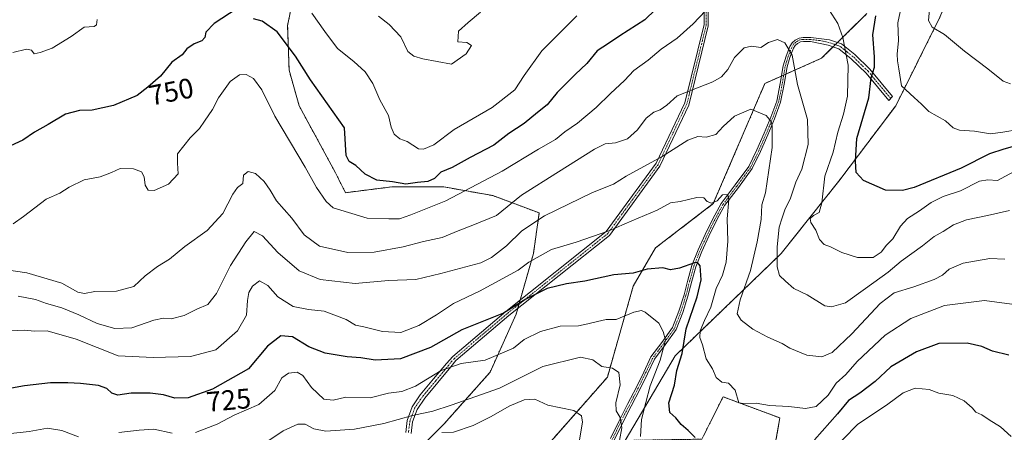
# Model space of a CAD drawing. Units: metres. Extents: x 620809 to 624254, y 4745686 to 4748060.
# Drawn here: x 621695 to 622044, y 4746450 to 4746596 of the extents above; entities that cross this region are included whole.
import ezdxf
from ezdxf.enums import TextEntityAlignment as Align

# ---------------------------------------------------------------- set-up
doc = ezdxf.new("R2010")
doc.units = ezdxf.units.M
doc.header["$MEASUREMENT"] = 0
doc.linetypes.add('TRAZO_Y_PUNTO', pattern=[1, 0.5, -0.25, 0, -0.25])
doc.linetypes.add('TRAZOS', pattern=[0.75, 0.5, -0.25])
for name, color, linetype, lineweight in [('Arbolado forestal', 92, 'TRAZOS', 0), ('Arbolado forestal CxS', 92, 'Continuous', 0), ('Camino', 19, 'Continuous', 0), ('Camino Cxs', 19, 'Continuous', 0), ('Camino eje', 39, 'TRAZO_Y_PUNTO', 13), ('Curva de nivel maestra', 36, 'Continuous', 30), ('Curva de nivel normal', 36, 'Continuous', 0), ('Matorral', 135, 'Continuous', 0), ('Matorral CxS', 135, 'Continuous', 0), ('Pastizal CxS', 92, 'Continuous', 0), ('Rótulo de curva de nivel directora', 19, 'Continuous', 0)]:
    doc.layers.add(name, color=color, linetype=linetype, lineweight=lineweight)
doc.styles.add('Arial', font='txt', dxfattribs={"height": 0.2})

# ---------------------------------------------------------------- blocks, each defined once
blk = doc.blocks.new('*U150')
at = {"layer": 'Arbolado forestal CxS', "color": 92, "linetype": 'Continuous', "lineweight": 0}
for points in [[(622021.2, 4746597.26, 760.89), (622005.53, 4746565.89, 753.61), (621985.74, 4746539.71, 747.17), (621964.99, 4746513.62, 740.64), (621927.4, 4746477.44, 723.46), (621909.74, 4746447.46, 716.59)], [(621936.88, 4746447.93, 725.3), (621940.79, 4746455.74, 727.33), (621944.37, 4746462.91, 728.75), (621964.5, 4746455.42, 729.18), (621961.69, 4746439.5, 725.56)], [(621792.88, 4746607.74, 754.23), (621790.14, 4746594.31, 751.46), (621790.66, 4746578.44, 748.1), (621794.25, 4746565.85, 747.34), (621807.1, 4746542.13, 747.32), (621810.63, 4746535.13, 746.89), (621827.01, 4746537.18, 748.73), (621845.45, 4746537.18, 747.5), (621862.86, 4746534.1, 742.35), (621879.25, 4746527.95, 735.49), (621877.2, 4746513.61, 730.67), (621871.06, 4746492.1, 723.38), (621861.84, 4746471.61, 718.07), (621845.44, 4746453.17, 711.37), (621832.13, 4746439.85, 707.73)], [(621868.79, 4746430.59, 702.16), (621903.38, 4746469.85, 713.79), (621912.58, 4746502.11, 723.34), (621920.42, 4746515.56, 726.84), (621940.9, 4746531.25, 729.42), (621959.21, 4746573.79, 737.46), (621979.26, 4746582.7, 742.58), (621995.27, 4746598.48, 748.54)]]:
    blk.add_polyline3d(points, dxfattribs=at)
blk = doc.blocks.new('*U198')
at = {"layer": 'Curva de nivel normal', "color": 36, "linetype": 'Continuous', "lineweight": 0}
for points in [[(622046.17, 4746573.6, 760), (622043.57, 4746574.6, 760), (622038.19, 4746578.98, 760), (622029.84, 4746585.24, 760), (622022.85, 4746591.07, 760), (622018.42, 4746593.66, 760), (622017.18, 4746596.03, 760), (622017.53, 4746599.94, 760)], [(621858.46, 4746598.95, 760), (621854.13, 4746595.34, 760), (621850.72, 4746592.27, 760), (621850.48, 4746588.52, 760), (621853.66, 4746588.22, 760), (621855.24, 4746587.26, 760), (621853.41, 4746584.28, 760), (621848.13, 4746580.64, 760), (621838.07, 4746582.48, 760), (621834.83, 4746583.4, 760), (621832.74, 4746585.1, 760), (621830.28, 4746590.23, 760), (621826.14, 4746594.58, 760), (621822.28, 4746597.57, 760)]]:
    blk.add_polyline3d(points, dxfattribs=at)
blk = doc.blocks.new('*U200')
at = {"layer": 'Curva de nivel normal', "color": 36, "linetype": 'Continuous', "lineweight": 0}
for points in [[(621692.82, 4746584.72, 755), (621697.68, 4746585.91, 755), (621699.43, 4746585.6, 755), (621700.36, 4746584.23, 755), (621702.46, 4746584.75, 755), (621706.8, 4746586.21, 755), (621713.46, 4746590.33, 755), (621718.13, 4746593.64, 755), (621721.57, 4746593.93, 755), (621722.42, 4746594.5, 755), (621722.67, 4746596.4, 755)], [(621798.75, 4746598.59, 755), (621803.36, 4746592.17, 755), (621807.83, 4746586.17, 755), (621813.59, 4746581.58, 755), (621817.59, 4746577.88, 755), (621820.32, 4746573.78, 755), (621822.8, 4746568.02, 755), (621825.82, 4746562.47, 755), (621826.76, 4746558.31, 755), (621827.85, 4746555.89, 755), (621829.92, 4746554.13, 755), (621832.43, 4746553.18, 755), (621836.46, 4746550.68, 755), (621838.22, 4746550.58, 755), (621841.97, 4746552.04, 755), (621849.14, 4746557.48, 755), (621862.54, 4746565.3, 755), (621870.62, 4746571.56, 755), (621873.89, 4746576.59, 755), (621880.2, 4746585.28, 755), (621892.52, 4746597.73, 755)], [(622007.14, 4746599.06, 755), (622006.28, 4746595.22, 755), (622006.45, 4746588.94, 755), (622006.05, 4746584.18, 755), (622006.09, 4746581.76, 755), (622006.61, 4746578.94, 755), (622007.57, 4746572.91, 755), (622012.04, 4746568.83, 755), (622014.66, 4746566.45, 755), (622017.27, 4746563.8, 755), (622023.1, 4746560.53, 755), (622025.86, 4746558.06, 755), (622028.09, 4746557.22, 755), (622033.44, 4746556.9, 755), (622039.12, 4746555.9, 755), (622043.4, 4746556.52, 755), (622048.97, 4746557.43, 755)]]:
    blk.add_polyline3d(points, dxfattribs=at)
blk = doc.blocks.new('*U216')
at = {"layer": 'Curva de nivel maestra', "color": 36, "linetype": 'Continuous', "lineweight": 30}
for points in [[(622045.58, 4746477.7, 725), (622039.81, 4746479.09, 725), (622035.96, 4746480.71, 725), (622030.8, 4746481.84, 725), (622020.8, 4746481.76, 725), (622012.84, 4746478.78, 725), (622003.84, 4746473.52, 725), (621998.21, 4746468.31, 725), (621992.84, 4746464.25, 725), (621988.74, 4746461.65, 725), (621984.85, 4746456.94, 725), (621976.8, 4746447.68, 725)], [(621934.5, 4746448.56, 725), (621932.04, 4746450.99, 725), (621929.53, 4746453.12, 725), (621927.68, 4746455.46, 725), (621925.57, 4746457.31, 725), (621925.11, 4746460.72, 725), (621927.15, 4746467, 725), (621928.01, 4746472.19, 725), (621929.83, 4746478.25, 725), (621931.32, 4746486.92, 725), (621935.14, 4746498.25, 725), (621936.59, 4746504.3, 725), (621936.26, 4746509.27, 725), (621935.29, 4746510.48, 725), (621934.2, 4746510.32, 725), (621928.92, 4746508.38, 725), (621925.76, 4746507.89, 725), (621923.04, 4746508.54, 725), (621917.52, 4746508.07, 725), (621912.48, 4746506.7, 725), (621905.67, 4746506.01, 725), (621895.45, 4746503.79, 725), (621888.92, 4746502.87, 725), (621882.09, 4746501.22, 725), (621874.52, 4746497.5, 725), (621866.6, 4746492.52, 725), (621851.86, 4746486.62, 725), (621840.71, 4746480.39, 725), (621830.13, 4746476.38, 725), (621821.13, 4746475.85, 725), (621816.13, 4746476.72, 725), (621811.2, 4746477.04, 725), (621803.41, 4746478.36, 725), (621797.71, 4746480.59, 725), (621791.83, 4746484.15, 725), (621787.79, 4746484.46, 725), (621783.06, 4746480.86, 725), (621776.28, 4746472.8, 725), (621763.48, 4746465.63, 725), (621754.87, 4746462.5, 725), (621750.15, 4746462.37, 725), (621746.13, 4746463.64, 725), (621741.46, 4746464.18, 725), (621734.68, 4746464.14, 725), (621729.98, 4746463.54, 725), (621727.86, 4746464.18, 725), (621726.09, 4746465.89, 725), (621723.13, 4746466.93, 725), (621716.8, 4746467.59, 725), (621712.3, 4746467.86, 725), (621706.13, 4746467.8, 725), (621696.94, 4746466.83, 725), (621692.39, 4746465.99, 725)]]:
    blk.add_polyline3d(points, dxfattribs=at)
blk = doc.blocks.new('*U222')
at = {"layer": 'Curva de nivel maestra', "color": 36, "linetype": 'Continuous', "lineweight": 30}
for points in [[(622053.05, 4746553.15, 750), (622043.78, 4746550.57, 750), (622038.76, 4746548.88, 750), (622028.64, 4746543.76, 750), (622012, 4746537.01, 750), (622007.91, 4746535.93, 750), (622001.86, 4746536.05, 750), (621994.07, 4746539.46, 750), (621991.51, 4746542.25, 750), (621991.28, 4746546.29, 750), (621991.7, 4746554.26, 750), (621995.95, 4746568.71, 750), (621996.8, 4746575.78, 750), (621997.95, 4746579.59, 750), (621998.06, 4746583.25, 750), (621997.42, 4746590.98, 750), (621998.51, 4746597.65, 750)], [(621924.29, 4746603.84, 750), (621916.62, 4746596.25, 750), (621907.78, 4746590.58, 750), (621903.76, 4746587.87, 750), (621899.83, 4746585.32, 750), (621896.16, 4746580.89, 750), (621891.96, 4746577, 750), (621885.63, 4746570.58, 750), (621882.02, 4746566.22, 750), (621878.6, 4746563.5, 750), (621873.92, 4746559.66, 750), (621868.46, 4746556.02, 750), (621863.14, 4746551.9, 750), (621854.8, 4746547.59, 750), (621848.46, 4746544.04, 750), (621844.46, 4746542.44, 750), (621842.13, 4746540.2, 750), (621839.8, 4746539.04, 750), (621836.13, 4746538.72, 750), (621832.02, 4746538.12, 750), (621827.23, 4746538.97, 750), (621821.74, 4746539.53, 750), (621817.61, 4746541.64, 750), (621814.31, 4746544.79, 750), (621811.95, 4746546.16, 750), (621810.82, 4746548.31, 750), (621810.31, 4746558.1, 750), (621798.29, 4746575.11, 750), (621792.98, 4746583.38, 750), (621786.43, 4746592.09, 750), (621781.15, 4746595.82, 750), (621778, 4746596.68, 750)], [(621772.29, 4746600.29, 750), (621764.09, 4746594.93, 750), (621761.21, 4746591.92, 750), (621760.82, 4746590.06, 750), (621759.74, 4746588.82, 750), (621757.01, 4746587.75, 750), (621754.47, 4746586.01, 750), (621752.74, 4746583.94, 750), (621749.1, 4746581.25, 750), (621745.15, 4746576.31, 750), (621740.68, 4746572.49, 750), (621736.8, 4746569.56, 750), (621728.46, 4746566, 750), (621720.89, 4746564.28, 750), (621716.43, 4746564.22, 750), (621711.44, 4746562.9, 750), (621705.29, 4746559.21, 750), (621700.49, 4746556.58, 750), (621696.36, 4746553.75, 750), (621682.94, 4746547.59, 750)]]:
    blk.add_polyline3d(points, dxfattribs=at)

msp = doc.modelspace()

# ---------------------------------------------------------------- linework, layer by layer
at = {"layer": 'Arbolado forestal', "color": 92, "linetype": 'TRAZOS', "lineweight": 0}
for points in [[(622037.87, 4746636.72, 764.71), (622033.15, 4746633.33, 762.52), (622031.28, 4746620.79, 764.1), (622021.2, 4746597.26, 760.89), (622005.53, 4746565.89, 753.61), (621985.74, 4746539.71, 747.17), (621964.99, 4746513.62, 740.63), (621927.4, 4746477.44, 723.46), (621909.73, 4746447.46, 716.59), (621936.88, 4746447.93, 725.3), (621940.79, 4746455.75, 727.33), (621944.37, 4746462.91, 728.75), (621964.5, 4746455.42, 729.18), (621961.69, 4746439.5, 725.56), (621996.8, 4746446.99, 716.68), (621995.39, 4746424.06, 712.18), (621977.61, 4746397.38, 706.55), (621954.2, 4746380.06, 701.5), (621927.93, 4746360.1, 695.26)], [(621792.88, 4746607.74, 754.23), (621790.14, 4746594.31, 751.46), (621790.66, 4746578.44, 748.1), (621794.25, 4746565.85, 747.34), (621807.09, 4746542.13, 747.32), (621810.63, 4746535.13, 746.89), (621827, 4746537.18, 748.73), (621845.44, 4746537.18, 747.5), (621862.86, 4746534.1, 742.35), (621879.25, 4746527.96, 735.49), (621877.2, 4746513.61, 730.67), (621872.5, 4746497.15, 725.15), (621872.07, 4746495.65, 724.6), (621871.65, 4746494.16, 724.04), (621871.06, 4746492.1, 723.38), (621861.83, 4746471.61, 718.07), (621845.44, 4746453.17, 711.37), (621832.6, 4746440.33, 707.81)], [(621842.26, 4746390.99, 693.95), (621843.37, 4746391.7, 693.86), (621844.45, 4746392.39, 693.75), (621850.09, 4746396, 694.52), (621868.79, 4746430.59, 702.16), (621903.38, 4746469.85, 713.79), (621912.58, 4746502.11, 723.34), (621920.42, 4746515.56, 726.84), (621940.9, 4746531.25, 729.42), (621959.21, 4746573.79, 737.46), (621965.08, 4746576.4, 738.59), (621965.86, 4746576.74, 738.71), (621966.63, 4746577.09, 738.86), (621979.26, 4746582.7, 742.58), (621983.32, 4746586.71, 743.64), (621984.11, 4746587.48, 743.88), (621984.9, 4746588.27, 744.12), (621995.27, 4746598.48, 748.54)]]:
    msp.add_polyline3d(points, dxfattribs=at)
at = {"layer": 'Camino', "color": 19, "linetype": 'Continuous', "lineweight": 0}
for points in [[(621831.96, 4746450.25, 712.13), (621832.5, 4746454.58, 713.99), (621834.22, 4746459.31, 716.33), (621837.1, 4746463.61, 718.11), (621841.82, 4746469.22, 719), (621846.42, 4746474.73, 720.61), (621848.64, 4746477.17, 721.23), (621867.43, 4746493.12, 724.95), (621902.96, 4746521.34, 729.98), (621920.67, 4746545.55, 734.53), (621930.83, 4746566.91, 738.72), (621937.62, 4746594.59, 744.05), (621937.61, 4746617.16, 749.44)], [(621939.15, 4746616.96, 749.06), (621939.14, 4746594.16, 743.68), (621932.27, 4746566.15, 738.3), (621922.01, 4746544.52, 734), (621904.15, 4746520.02, 729.38), (621868.5, 4746491.66, 723.99), (621849.73, 4746475.73, 720.48), (621847.98, 4746473.48, 719.86), (621843.36, 4746467.95, 718.33), (621838.7, 4746462.41, 717.13), (621836, 4746458.37, 715.43), (621834.41, 4746454.02, 713.52), (621833.91, 4746449.9, 711.86)], [(621904.48, 4746448.14, 713.67), (621907.44, 4746454.22, 714.92), (621910.56, 4746460.27, 715.65), (621913.71, 4746466.31, 717.04), (621916.29, 4746471.65, 717.61), (621918.83, 4746477, 718.64), (621922.73, 4746482.15, 719.71), (621926.51, 4746487.43, 720.67), (621928.73, 4746493.16, 722.58), (621930.54, 4746498.95, 722.49), (621931.89, 4746504.18, 723.42), (621933.36, 4746509.38, 724.7), (621935.55, 4746514.91, 725.66), (621938.03, 4746520.33, 727.41), (621940.77, 4746525.89, 728.44), (621943.73, 4746531.33, 729.66), (621948.67, 4746537.86, 730.84), (621953.52, 4746544.45, 732.21), (621956.37, 4746550.24, 733.26), (621958.96, 4746556.17, 734.4), (621961.3, 4746561.82, 735), (621963.38, 4746567.56, 736.68), (621964.64, 4746573.74, 738.1), (621965.68, 4746579.97, 739.13), (621966.71, 4746583.42, 739.53), (621968.05, 4746586.82, 740.01), (621968.79, 4746588.1, 740.2), (621969.91, 4746589.13, 740.49), (621971.31, 4746589.84, 740.82), (621972.79, 4746590.09, 741.26), (621975.41, 4746590.02, 742), (621982.05, 4746589.26, 743.48), (621986.35, 4746587.76, 744.44), (621990.98, 4746584.04, 746.69), (621996.37, 4746578.83, 748.9), (622004.41, 4746569.12, 753.58), (622003.06, 4746567.74, 753.16), (621995.08, 4746577.38, 748.24), (621989.77, 4746582.51, 745.86), (621985.42, 4746585.97, 744.1), (621981.58, 4746587.32, 743.25), (621975.38, 4746588.61, 741.86), (621972.88, 4746588.67, 741.07), (621971.75, 4746588.49, 740.69), (621970.72, 4746587.96, 740.48), (621969.9, 4746587.21, 740.32), (621969.32, 4746586.21, 740.18), (621968.04, 4746582.96, 739.77), (621967.06, 4746579.66, 739.33), (621966.03, 4746573.49, 738.13), (621964.74, 4746567.17, 736.95), (621962.61, 4746561.31, 735.41), (621960.26, 4746555.62, 734.52), (621957.65, 4746549.65, 733.53), (621954.73, 4746543.72, 732.43), (621949.8, 4746537.02, 730.97), (621944.92, 4746530.57, 729.74), (621942.02, 4746525.24, 728.52), (621939.31, 4746519.72, 727.52), (621936.85, 4746514.36, 725.62), (621934.7, 4746508.93, 724.63), (621933.25, 4746503.81, 723.7), (621931.9, 4746498.56, 722.65), (621930.06, 4746492.7, 723.22), (621927.76, 4746486.76, 721.81), (621923.86, 4746481.32, 720.25), (621920.04, 4746476.26, 719.06), (621917.56, 4746471.04, 718.29), (621914.97, 4746465.68, 717.49), (621911.81, 4746459.62, 716.01), (621908.7, 4746453.58, 715.45), (621905.75, 4746447.53, 713.91)]]:
    msp.add_polyline3d(points, dxfattribs=at)
at = {"layer": 'Camino Cxs', "color": 19, "linetype": 'Continuous', "lineweight": 0}
for points in [[(621831.96, 4746450.25, 712.13), (621832.5, 4746454.58, 713.99), (621834.22, 4746459.31, 716.33), (621837.1, 4746463.61, 718.11), (621841.82, 4746469.22, 719), (621846.42, 4746474.73, 720.61), (621848.64, 4746477.17, 721.23), (621867.43, 4746493.12, 724.95), (621902.96, 4746521.34, 729.98), (621920.67, 4746545.55, 734.53), (621930.83, 4746566.91, 738.72), (621937.62, 4746594.59, 744.05), (621937.61, 4746617.16, 749.44)], [(621939.15, 4746616.96, 749.06), (621939.14, 4746594.16, 743.68), (621932.27, 4746566.15, 738.3), (621922.01, 4746544.52, 734), (621904.15, 4746520.02, 729.38), (621868.5, 4746491.66, 723.99), (621849.73, 4746475.73, 720.48), (621847.98, 4746473.48, 719.86), (621843.36, 4746467.95, 718.33), (621838.7, 4746462.41, 717.13), (621836, 4746458.37, 715.43), (621834.41, 4746454.02, 713.52), (621833.91, 4746449.9, 711.86)], [(621904.48, 4746448.14, 713.67), (621907.44, 4746454.22, 714.92), (621910.56, 4746460.27, 715.65), (621913.71, 4746466.31, 717.04), (621916.29, 4746471.65, 717.61), (621918.83, 4746477, 718.64), (621922.73, 4746482.15, 719.71), (621926.51, 4746487.43, 720.67), (621928.73, 4746493.16, 722.58), (621930.54, 4746498.95, 722.49), (621931.89, 4746504.18, 723.42), (621933.36, 4746509.38, 724.7), (621935.55, 4746514.91, 725.66), (621938.03, 4746520.33, 727.41), (621940.77, 4746525.89, 728.44), (621943.73, 4746531.33, 729.66), (621948.67, 4746537.86, 730.84), (621953.52, 4746544.45, 732.21), (621956.37, 4746550.24, 733.26), (621958.96, 4746556.17, 734.4), (621961.3, 4746561.82, 735), (621963.38, 4746567.56, 736.68), (621964.64, 4746573.74, 738.1), (621965.68, 4746579.97, 739.13), (621966.71, 4746583.42, 739.53), (621968.05, 4746586.82, 740.01), (621968.79, 4746588.1, 740.2), (621969.91, 4746589.13, 740.49), (621971.31, 4746589.84, 740.82), (621972.79, 4746590.09, 741.26), (621975.41, 4746590.02, 742), (621982.05, 4746589.26, 743.48), (621986.35, 4746587.76, 744.44), (621990.98, 4746584.04, 746.69), (621996.37, 4746578.83, 748.9), (622004.41, 4746569.12, 753.58), (622003.06, 4746567.74, 753.16), (621995.08, 4746577.38, 748.24), (621989.77, 4746582.51, 745.86), (621985.42, 4746585.97, 744.1), (621981.58, 4746587.32, 743.25), (621975.38, 4746588.61, 741.86), (621972.88, 4746588.67, 741.07), (621971.75, 4746588.49, 740.69), (621970.72, 4746587.96, 740.48), (621969.9, 4746587.21, 740.32), (621969.32, 4746586.21, 740.18), (621968.04, 4746582.96, 739.77), (621967.06, 4746579.66, 739.33), (621966.03, 4746573.49, 738.13), (621964.74, 4746567.17, 736.95), (621962.61, 4746561.31, 735.41), (621960.26, 4746555.62, 734.52), (621957.65, 4746549.65, 733.53), (621954.73, 4746543.72, 732.43), (621949.8, 4746537.02, 730.97), (621944.92, 4746530.57, 729.74), (621942.02, 4746525.24, 728.52), (621939.31, 4746519.72, 727.52), (621936.85, 4746514.36, 725.62), (621934.7, 4746508.93, 724.63), (621933.25, 4746503.81, 723.7), (621931.9, 4746498.56, 722.65), (621930.06, 4746492.7, 723.22), (621927.76, 4746486.76, 721.81), (621923.86, 4746481.32, 720.25), (621920.04, 4746476.26, 719.06), (621917.56, 4746471.04, 718.29), (621914.97, 4746465.68, 717.49), (621911.81, 4746459.62, 716.01), (621908.7, 4746453.58, 715.45), (621905.75, 4746447.53, 713.91)]]:
    msp.add_polyline3d(points, dxfattribs=at)
at = {"layer": 'Camino eje', "color": 39, "linetype": 'TRAZO_Y_PUNTO', "lineweight": 13}
for points in [[(621938.39, 4746605.78, 746.64), (621938.38, 4746594.38, 743.87), (621931.55, 4746566.53, 738.47), (621926.47, 4746555.85, 736.56), (621921.34, 4746545.04, 734.25), (621912.49, 4746532.93, 732.18), (621903.56, 4746520.68, 729.67), (621885.73, 4746506.5, 726.31), (621867.97, 4746492.39, 724.46), (621849.19, 4746476.45, 720.84), (621848.08, 4746475.23, 720.57), (621847.2, 4746474.11, 720.21), (621842.59, 4746468.59, 718.64), (621837.9, 4746463.01, 717.6), (621836.55, 4746460.99, 716.8), (621835.11, 4746458.84, 715.87), (621834.25, 4746456.48, 714.8), (621833.46, 4746454.3, 713.75), (621833.19, 4746452.14, 712.8), (621832.94, 4746450.08, 711.99)], [(622003.74, 4746568.43, 753.39), (621995.73, 4746578.11, 748.56), (621990.38, 4746583.28, 746.33), (621988.2, 4746585.01, 745.18), (621985.89, 4746586.87, 744.27), (621983.74, 4746587.62, 743.79), (621981.82, 4746588.29, 743.35), (621978.72, 4746588.94, 742.72), (621975.4, 4746589.32, 741.93), (621974.15, 4746589.35, 741.56), (621972.84, 4746589.38, 741.17), (621972.27, 4746589.29, 740.98), (621971.53, 4746589.17, 740.74), (621970.83, 4746588.81, 740.57), (621970.11, 4746588.36, 740.41), (621969.35, 4746587.66, 740.26), (621968.69, 4746586.52, 740.09), (621967.38, 4746583.19, 739.64), (621966.89, 4746581.54, 739.42), (621966.37, 4746579.82, 739.18), (621965.34, 4746573.62, 738.12), (621964.06, 4746567.37, 736.81), (621963, 4746564.44, 735.98), (621961.96, 4746561.57, 735.17), (621960.78, 4746558.72, 734.56), (621959.61, 4746555.9, 734.46), (621957.01, 4746549.95, 733.37), (621954.13, 4746544.09, 732.31), (621949.24, 4746537.44, 730.9), (621944.33, 4746530.95, 729.69), (621941.4, 4746525.57, 728.38), (621940.03, 4746522.79, 728), (621938.67, 4746520.03, 727.46), (621937.44, 4746517.35, 726.6), (621936.2, 4746514.64, 725.55), (621934.03, 4746509.16, 724.66), (621932.57, 4746504, 723.55), (621931.9, 4746501.38, 723), (621931.22, 4746498.76, 722.44), (621930.32, 4746495.86, 722.89), (621929.4, 4746492.93, 722.89), (621927.14, 4746487.1, 721.23), (621925.19, 4746484.38, 720.4), (621923.3, 4746481.74, 719.96), (621921.39, 4746479.21, 718.81), (621919.44, 4746476.63, 718.83), (621916.93, 4746471.35, 717.9), (621914.34, 4746466, 717.25), (621911.19, 4746459.95, 715.76), (621909.63, 4746456.93, 715.56), (621908.07, 4746453.9, 715.18), (621906.59, 4746450.86, 714.23), (621905.12, 4746447.84, 713.78)]]:
    msp.add_polyline3d(points, dxfattribs=at)
at = {"layer": 'Curva de nivel normal', "color": 36, "linetype": 'Continuous', "lineweight": 0}
for points in [[(621977.62, 4746606.72, 745), (621985, 4746595, 745), (621986.81, 4746590.05, 745), (621988.73, 4746580.19, 745), (621988.46, 4746569.25, 745), (621987.06, 4746562.85, 745), (621985.04, 4746556.49, 745), (621983.38, 4746549.5, 745), (621980.41, 4746540.98, 745), (621979.37, 4746531.53, 745), (621978.4, 4746528.13, 745), (621976.38, 4746527.09, 745), (621975.22, 4746525.96, 745), (621975.5, 4746524.58, 745), (621977.24, 4746521.81, 745), (621978.57, 4746518.57, 745), (621980.18, 4746516.76, 745), (621982.46, 4746515.92, 745), (621986.43, 4746513.94, 745), (621991.98, 4746512.22, 745), (621997.48, 4746512.15, 745), (622000.36, 4746514.06, 745), (622002.23, 4746516.56, 745), (622004.53, 4746518.75, 745), (622007.23, 4746523.25, 745), (622009.68, 4746526.02, 745), (622013.96, 4746528.66, 745), (622018.1, 4746531.65, 745), (622022.34, 4746533.78, 745), (622028.43, 4746535.74, 745), (622035.14, 4746539.22, 745), (622038.17, 4746539.65, 745), (622041.52, 4746539.41, 745), (622048.81, 4746543.38, 745)], [(621692.9, 4746524.09, 745), (621696.54, 4746526.74, 745), (621704.6, 4746532.82, 745), (621709.46, 4746534.91, 745), (621712.8, 4746537.04, 745), (621718.13, 4746539.68, 745), (621723.8, 4746540.78, 745), (621727.8, 4746542.26, 745), (621730.78, 4746543.65, 745), (621735.5, 4746543.62, 745), (621738.37, 4746542.49, 745), (621739.32, 4746540.77, 745), (621739.73, 4746537.75, 745), (621740.78, 4746536.07, 745), (621742.93, 4746535.91, 745), (621747.92, 4746538.14, 745), (621751.35, 4746541.79, 745), (621751.16, 4746545.56, 745), (621751.1, 4746548.83, 745), (621755.6, 4746554.57, 745), (621758.9, 4746557.85, 745), (621760.66, 4746560.47, 745), (621763.59, 4746564.58, 745), (621765.65, 4746568.68, 745), (621769.77, 4746574.48, 745), (621773.05, 4746576.77, 745), (621775.48, 4746576.97, 745), (621778.04, 4746575.47, 745), (621780.96, 4746571.47, 745), (621785.59, 4746562.22, 745), (621796.41, 4746544.2, 745), (621800.33, 4746537.01, 745), (621803.74, 4746532.03, 745), (621806.32, 4746529.77, 745), (621818.3, 4746526.09, 745), (621825.97, 4746525.86, 745), (621829.8, 4746525.85, 745), (621833.8, 4746527.33, 745), (621846.13, 4746532.22, 745), (621866.13, 4746542.74, 745), (621879.02, 4746550.53, 745), (621885.02, 4746553.96, 745), (621888.35, 4746556.6, 745), (621892.8, 4746559.74, 745), (621899.46, 4746565.25, 745), (621904.46, 4746570.25, 745), (621909.46, 4746574.82, 745), (621912.81, 4746578.3, 745), (621917.86, 4746581.96, 745), (621922.45, 4746585.85, 745), (621928.12, 4746589.81, 745), (621933.8, 4746594.9, 745), (621938.13, 4746599.52, 745)], [(621690.56, 4746507.88, 740), (621697.82, 4746506.76, 740), (621710.13, 4746503.08, 740), (621715.8, 4746499.89, 740), (621718.22, 4746499.44, 740), (621721.84, 4746500.18, 740), (621729.56, 4746500.26, 740), (621735.68, 4746501.97, 740), (621739.64, 4746505.74, 740), (621744.01, 4746509.04, 740), (621748.27, 4746511.62, 740), (621753.72, 4746516.12, 740), (621761.64, 4746521.8, 740), (621767.18, 4746527.75, 740), (621770.7, 4746534.62, 740), (621772.42, 4746536.91, 740), (621774.26, 4746538.4, 740), (621774.52, 4746541.35, 740), (621776.18, 4746542.6, 740), (621778.72, 4746541.87, 740), (621781.87, 4746539.12, 740), (621784.01, 4746535.96, 740), (621786.16, 4746532.27, 740), (621791.62, 4746526.08, 740), (621796.04, 4746520.17, 740), (621801.44, 4746516.18, 740), (621811.45, 4746513.95, 740), (621820.75, 4746514.13, 740), (621831.12, 4746515.93, 740), (621838.3, 4746517.83, 740), (621844.86, 4746519.27, 740), (621850.56, 4746521.68, 740), (621855.7, 4746523.61, 740), (621864.13, 4746527.09, 740), (621873.02, 4746534.2, 740), (621886.05, 4746542.48, 740), (621898.89, 4746550.47, 740), (621902.62, 4746552.4, 740), (621906.22, 4746552.77, 740), (621910.5, 4746554.22, 740), (621914.07, 4746557.36, 740), (621917.15, 4746561.45, 740), (621919.85, 4746563.65, 740), (621922.1, 4746564.46, 740), (621924.46, 4746566.11, 740), (621928.13, 4746569.4, 740), (621933.13, 4746571.41, 740), (621940.72, 4746574.35, 740), (621943.8, 4746576.13, 740), (621946.05, 4746578.7, 740), (621948.46, 4746582.9, 740), (621951.8, 4746586.35, 740), (621954.46, 4746586.91, 740), (621957.8, 4746586.44, 740), (621960.44, 4746588.26, 740), (621963.7, 4746589.36, 740), (621966.29, 4746588.14, 740), (621968.84, 4746583.75, 740), (621970.7, 4746573.44, 740), (621974.25, 4746561.05, 740), (621974.5, 4746552.12, 740), (621972.32, 4746543.41, 740), (621970.16, 4746538.82, 740), (621968.17, 4746532.89, 740), (621966.36, 4746529.46, 740), (621965.33, 4746526.22, 740), (621964.21, 4746522.91, 740), (621963.52, 4746515.92, 740), (621963.57, 4746508.88, 740), (621964.39, 4746505.8, 740), (621966.44, 4746503.86, 740), (621969.46, 4746501.25, 740), (621974.18, 4746498.97, 740), (621980.36, 4746495.07, 740), (621982.81, 4746494.75, 740), (621987.78, 4746496.11, 740), (621994.8, 4746501.24, 740), (622002.8, 4746507.06, 740), (622007.46, 4746510.91, 740), (622014.97, 4746516.3, 740), (622019.15, 4746519.62, 740), (622022.28, 4746521.38, 740), (622025.99, 4746523.72, 740), (622030.53, 4746525.49, 740), (622037.98, 4746527.04, 740), (622045.85, 4746528.79, 740)], [(621694.71, 4746498.5, 735), (621700.89, 4746497.35, 735), (621704.72, 4746495.94, 735), (621710.13, 4746494.36, 735), (621716.22, 4746491.96, 735), (621722.66, 4746488.82, 735), (621728.89, 4746487.12, 735), (621734.96, 4746487.3, 735), (621742.8, 4746489.99, 735), (621746.18, 4746490.73, 735), (621748.93, 4746490.54, 735), (621753.49, 4746491.67, 735), (621758.04, 4746493.93, 735), (621761.84, 4746495.54, 735), (621764.9, 4746499.48, 735), (621769.87, 4746509.37, 735), (621775.39, 4746517.76, 735), (621778.25, 4746521.37, 735), (621781.29, 4746519.84, 735), (621786.68, 4746513.98, 735), (621794.18, 4746507.43, 735), (621801.62, 4746504.4, 735), (621814.04, 4746503, 735), (621825.86, 4746504, 735), (621835.53, 4746504.39, 735), (621844.4, 4746506.5, 735), (621858.53, 4746510.33, 735), (621862.3, 4746512.19, 735), (621867.64, 4746516.32, 735), (621873.15, 4746521.65, 735), (621881.14, 4746526.92, 735), (621898.16, 4746535.24, 735), (621905.52, 4746538.09, 735), (621909.99, 4746540.98, 735), (621922.81, 4746547.96, 735), (621931.85, 4746553.7, 735), (621935.41, 4746554.97, 735), (621938.34, 4746554.78, 735), (621941.8, 4746555.7, 735), (621944.46, 4746558.49, 735), (621948.46, 4746562.15, 735), (621954.17, 4746564.69, 735), (621959.64, 4746562.43, 735), (621961.4, 4746560.3, 735), (621961.73, 4746558.63, 735), (621961.73, 4746551.06, 735), (621959.34, 4746535.13, 735), (621958.1, 4746530.86, 735), (621957.89, 4746525.62, 735), (621956.4, 4746517.71, 735), (621954.04, 4746507.62, 735), (621950.47, 4746497.25, 735), (621949.4, 4746492.32, 735), (621950.75, 4746490, 735), (621954.95, 4746486.81, 735), (621960.18, 4746483.97, 735), (621965.3, 4746481.76, 735), (621968.02, 4746480.07, 735), (621974.06, 4746477.59, 735), (621979.36, 4746477.02, 735), (621982.95, 4746478.55, 735), (621990.02, 4746485.21, 735), (622000.05, 4746495.88, 735), (622005.02, 4746499.73, 735), (622011.94, 4746501.82, 735), (622019.08, 4746504.36, 735), (622022.13, 4746506, 735), (622024.46, 4746508.08, 735), (622029.46, 4746510.19, 735), (622038.8, 4746511.79, 735), (622044.15, 4746511.59, 735)], [(621689.54, 4746486.17, 730), (621696.9, 4746486.48, 730), (621700.46, 4746486.14, 730), (621704.96, 4746486.27, 730), (621715.2, 4746483.32, 730), (621730.13, 4746477.39, 730), (621742.54, 4746476.77, 730), (621755.72, 4746477.14, 730), (621764.71, 4746479.53, 730), (621772.43, 4746486.25, 730), (621775.6, 4746491.85, 730), (621775.9, 4746496.97, 730), (621776.4, 4746499.85, 730), (621777.65, 4746502.05, 730), (621780.15, 4746503.92, 730), (621783.08, 4746502.34, 730), (621786.69, 4746498.23, 730), (621792.08, 4746494.89, 730), (621797.54, 4746493.75, 730), (621803.08, 4746493.18, 730), (621810.84, 4746490.29, 730), (621814.14, 4746488.28, 730), (621817.11, 4746487.64, 730), (621823.71, 4746486.04, 730), (621830.19, 4746485.64, 730), (621836.65, 4746488.1, 730), (621842.9, 4746491.92, 730), (621848.87, 4746495.92, 730), (621858.08, 4746500.25, 730), (621871.81, 4746507.69, 730), (621875.53, 4746510.52, 730), (621883.65, 4746515.06, 730), (621892.34, 4746517.6, 730), (621903.94, 4746521.62, 730), (621912.08, 4746525.2, 730), (621920.99, 4746528.9, 730), (621925.8, 4746531.59, 730), (621929.13, 4746531.97, 730), (621935.06, 4746533.38, 730), (621937.6, 4746533.29, 730), (621938.76, 4746532.06, 730), (621940.26, 4746531.43, 730), (621942.3, 4746532.28, 730), (621944.17, 4746534.31, 730), (621945.91, 4746534.54, 730), (621946.45, 4746532.7, 730), (621945.82, 4746525.92, 730), (621946.11, 4746517.92, 730), (621945.41, 4746510.59, 730), (621944.12, 4746505.92, 730), (621941.9, 4746501.25, 730), (621940.06, 4746494.59, 730), (621937.82, 4746489.92, 730), (621936.25, 4746486.25, 730), (621936.13, 4746483.92, 730), (621937.05, 4746481.24, 730), (621938.37, 4746476.34, 730), (621940.63, 4746472.75, 730), (621941.98, 4746469.78, 730), (621943.97, 4746468.14, 730), (621946.25, 4746467.73, 730), (621948.64, 4746465.22, 730), (621949.99, 4746460.74, 730), (621952.39, 4746460.42, 730), (621956.13, 4746460.62, 730), (621960.77, 4746459.86, 730), (621967.68, 4746459.52, 730), (621973.56, 4746458.73, 730), (621977.3, 4746459.46, 730), (621981.59, 4746463.52, 730), (621984.46, 4746467.78, 730), (621987.8, 4746470.83, 730), (621991.87, 4746475.39, 730), (622001.74, 4746484.67, 730), (622010.87, 4746490.59, 730), (622022.8, 4746495.26, 730), (622037.01, 4746496.93, 730), (622046.66, 4746495.73, 730)], [(621757.47, 4746450.26, 720), (621765.13, 4746453.22, 720), (621771.24, 4746456.45, 720), (621779.9, 4746460.2, 720), (621785.57, 4746465.16, 720), (621788.13, 4746469.68, 720), (621790.44, 4746471.25, 720), (621793.56, 4746471.59, 720), (621795.55, 4746470.39, 720), (621798.54, 4746466.2, 720), (621802.99, 4746462.08, 720), (621806.24, 4746461.72, 720), (621810.72, 4746462.76, 720), (621819.36, 4746462.59, 720), (621825.92, 4746464.18, 720), (621830.62, 4746464.8, 720), (621835.48, 4746466.69, 720), (621844.51, 4746472.24, 720), (621851.66, 4746474.7, 720), (621860.12, 4746475.92, 720), (621870.13, 4746480.17, 720), (621873.94, 4746483.15, 720), (621879.75, 4746486.04, 720), (621886.72, 4746487.87, 720), (621893.2, 4746487.99, 720), (621896.46, 4746488.74, 720), (621899.94, 4746489.51, 720), (621902.94, 4746490.3, 720), (621906.49, 4746490.28, 720), (621912.74, 4746492.86, 720), (621915.44, 4746493.42, 720), (621916.76, 4746492.88, 720), (621921.58, 4746488.92, 720), (621923.12, 4746486.01, 720), (621923.96, 4746482.98, 720), (621922.06, 4746475.83, 720), (621918.49, 4746466.85, 720), (621917.01, 4746460.86, 720), (621915.46, 4746454.92, 720), (621915.1, 4746448.83, 720)], [(621778.84, 4746444.37, 715), (621788.57, 4746450.83, 715), (621793.71, 4746453.21, 715), (621796.37, 4746453.28, 715), (621799.41, 4746451.61, 715), (621803.7, 4746450.78, 715), (621813.8, 4746451.42, 715), (621824.27, 4746453.5, 715), (621834.36, 4746456.33, 715), (621841.6, 4746457.83, 715), (621848.02, 4746459.94, 715), (621865.16, 4746465.92, 715), (621880.54, 4746473.61, 715), (621893.86, 4746476.97, 715), (621898.22, 4746475.96, 715), (621901.47, 4746473.59, 715), (621905.19, 4746473.05, 715), (621907.49, 4746471.49, 715), (621907.98, 4746467.2, 715), (621906.34, 4746460.72, 715), (621906.49, 4746457.93, 715), (621907.97, 4746455.6, 715), (621908.53, 4746451.92, 715), (621907.69, 4746447.4, 715)], [(621981.83, 4746442.76, 720), (621991.98, 4746453.08, 720), (622002.71, 4746460.35, 720), (622008.13, 4746464.27, 720), (622012.44, 4746465.92, 720), (622017.35, 4746465.54, 720), (622020.77, 4746464.19, 720), (622025.74, 4746463.38, 720), (622029.74, 4746461.49, 720), (622032.58, 4746459.03, 720), (622033.92, 4746457.52, 720), (622036.04, 4746456.54, 720), (622038.56, 4746454.72, 720), (622042.66, 4746452.26, 720), (622046.38, 4746448.84, 720)], [(621844.8, 4746450.24, 710), (621848.88, 4746450.44, 710), (621855.8, 4746452.8, 710), (621862.26, 4746455.91, 710), (621868.64, 4746459.59, 710), (621873.92, 4746461.82, 710), (621877.75, 4746462.02, 710), (621882.28, 4746459.92, 710), (621891.53, 4746458.1, 710), (621894.17, 4746456.16, 710), (621894.54, 4746453.93, 710), (621893.52, 4746447.64, 710)], [(621691.07, 4746449.86, 720), (621698.65, 4746450.61, 720), (621705.06, 4746451.77, 720), (621710.13, 4746450.97, 720), (621716.06, 4746448.8, 720)], [(621730.34, 4746450.29, 720), (621737.6, 4746451.09, 720), (621742.74, 4746451.44, 720), (621749.27, 4746450.08, 720)]]:
    msp.add_polyline3d(points, dxfattribs=at)
at = {"layer": 'Matorral', "color": 135, "linetype": 'Continuous', "lineweight": 0}
for points in [[(621792.88, 4746607.74, 754.23), (621790.14, 4746594.31, 751.46), (621790.66, 4746578.44, 748.1), (621794.25, 4746565.85, 747.34), (621807.09, 4746542.13, 747.32), (621810.63, 4746535.13, 746.89), (621827, 4746537.18, 748.73), (621845.44, 4746537.18, 747.5), (621862.86, 4746534.1, 742.35), (621879.25, 4746527.96, 735.49), (621877.2, 4746513.61, 730.67), (621872.5, 4746497.15, 725.15), (621872.07, 4746495.65, 724.6), (621871.65, 4746494.16, 724.04), (621871.06, 4746492.1, 723.38), (621861.83, 4746471.61, 718.07), (621845.44, 4746453.17, 711.37), (621832.6, 4746440.33, 707.81)], [(621842.26, 4746390.99, 693.95), (621843.37, 4746391.7, 693.86), (621844.45, 4746392.39, 693.75), (621850.09, 4746396, 694.52), (621868.79, 4746430.59, 702.16), (621903.38, 4746469.85, 713.79), (621912.58, 4746502.11, 723.34), (621920.42, 4746515.56, 726.84), (621940.9, 4746531.25, 729.42), (621959.21, 4746573.79, 737.46), (621965.08, 4746576.4, 738.59), (621965.86, 4746576.74, 738.71), (621966.63, 4746577.09, 738.86), (621979.26, 4746582.7, 742.58), (621983.32, 4746586.71, 743.64), (621984.11, 4746587.48, 743.88), (621984.9, 4746588.27, 744.12), (621995.27, 4746598.48, 748.54)]]:
    msp.add_polyline3d(points, dxfattribs=at)
at = {"layer": 'Matorral CxS', "color": 135, "linetype": 'Continuous', "lineweight": 0}
for points in [[(621832.13, 4746439.85, 707.73), (621845.44, 4746453.17, 711.37), (621861.84, 4746471.61, 718.07), (621871.06, 4746492.1, 723.38), (621877.2, 4746513.61, 730.67), (621879.25, 4746527.95, 735.49), (621862.86, 4746534.1, 742.35), (621845.45, 4746537.18, 747.5), (621827, 4746537.18, 748.73), (621810.63, 4746535.13, 746.89), (621807.1, 4746542.13, 747.32), (621794.25, 4746565.85, 747.34), (621790.66, 4746578.44, 748.1), (621790.14, 4746594.31, 751.46), (621792.88, 4746607.74, 754.23)], [(621995.27, 4746598.48, 748.54), (621979.26, 4746582.7, 742.58), (621959.21, 4746573.79, 737.46), (621940.9, 4746531.25, 729.42), (621920.42, 4746515.56, 726.84), (621912.58, 4746502.11, 723.34), (621903.38, 4746469.85, 713.79), (621868.79, 4746430.59, 702.16)]]:
    msp.add_polyline3d(points, dxfattribs=at)
at = {"layer": 'Pastizal CxS', "color": 92, "linetype": 'Continuous', "lineweight": 0}
for points in [[(622037.87, 4746636.72, 764.71), (622033.15, 4746633.33, 762.52), (622031.28, 4746620.79, 764.1), (622021.2, 4746597.26, 760.89), (622005.53, 4746565.89, 753.61), (621985.74, 4746539.71, 747.17), (621964.99, 4746513.62, 740.63), (621927.4, 4746477.44, 723.46), (621909.73, 4746447.46, 716.59), (621936.88, 4746447.93, 725.3), (621940.79, 4746455.75, 727.33), (621944.37, 4746462.91, 728.75), (621964.5, 4746455.42, 729.18), (621961.69, 4746439.5, 725.56), (621996.8, 4746446.99, 716.68), (621995.39, 4746424.06, 712.18), (621977.61, 4746397.38, 706.55), (621954.2, 4746380.06, 701.5), (621927.93, 4746360.1, 695.26)], [(621909.74, 4746447.46, 716.59), (621927.4, 4746477.44, 723.46), (621964.99, 4746513.62, 740.64), (621985.74, 4746539.71, 747.17), (622005.53, 4746565.89, 753.61), (622021.2, 4746597.26, 760.89)], [(621961.69, 4746439.5, 725.56), (621964.5, 4746455.42, 729.18), (621944.37, 4746462.91, 728.75), (621940.79, 4746455.74, 727.33), (621936.88, 4746447.93, 725.3)]]:
    msp.add_polyline3d(points, dxfattribs=at)

# ---------------------------------------------------------------- block references
at = {"layer": 'Arbolado forestal CxS', "color": 92, "linetype": 'Continuous', "lineweight": 0}
msp.add_blockref('*U150', (0, 0), dxfattribs=at)
at = {"layer": 'Curva de nivel maestra', "color": 36, "linetype": 'Continuous', "lineweight": 30}
for name in ['*U222', '*U216']:
    msp.add_blockref(name, (0, 0), dxfattribs=at)
at = {"layer": 'Curva de nivel normal', "color": 36, "linetype": 'Continuous', "lineweight": 0}
for name in ['*U198', '*U200']:
    msp.add_blockref(name, (0, 0), dxfattribs=at)

# ---------------------------------------------------------------- texts
at = {"layer": 'Rótulo de curva de nivel directora', "color": 19, "linetype": 'Continuous', "lineweight": 0, "style": 'Arial'}
for s, rotation, p in [('750', 11.3661, (621748.9, 4746570.88)), ('725', 5.2704, (621769.26, 4746461.75))]:
    msp.add_text(s, height=7, rotation=rotation, dxfattribs=at).set_placement(p, align=Align.MIDDLE_CENTER)

doc.saveas('drawing.dxf')
